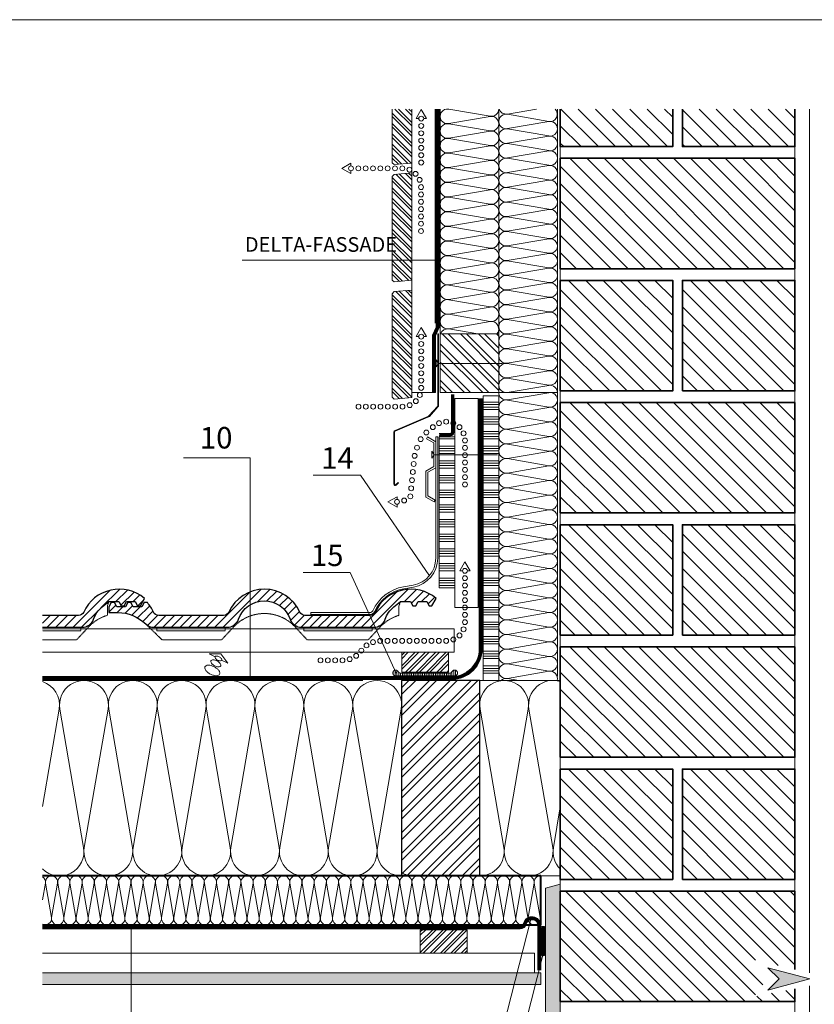
# Model space of a CAD drawing. Units: millimetres. Extents: x -21429 to -5774, y -7212 to -818.
# Drawn here: x -9416 to -8603, y -5012 to -4004 of the extents above; entities that cross this region are included whole.
import ezdxf

# ---------------------------------------------------------------- set-up
doc = ezdxf.new("R2010")
doc.units = ezdxf.units.MM
doc.header["$MEASUREMENT"] = 0
for name, pattern in [('GESTRICHELT', [0.75, 0.5, -0.25]), ('GESTRICHELTX2', [1.5, 1, -0.5]), ('KURZLANG', [0.6, 0.1, -0.5]), ('LUDALIN2', [1.2, 0.2, -0.2, 0.2, -0.6]), ('USPBLIN2', [1.6, 0.2, -0.2, 0.2, -0.2, 0.2, -0.6])]:
    doc.linetypes.add(name, pattern=pattern)
doc.layers.get('0').update_dxf_attribs({"linetype": 'CONTINUOUS', "lineweight": 18})
for name, color, linetype, lineweight in [('A-VKL', 7, 'CONTINUOUS', 18), ('BEFM', 7, 'CONTINUOUS', 9), ('BEM', 7, 'CONTINUOUS', 13), ('D-KON-A', 7, 'CONTINUOUS', 9), ('D-LT', 7, 'CONTINUOUS', 13), ('D-LT-K', 7, 'CONTINUOUS', 13), ('D-LUDA', 160, 'CONTINUOUS', 9), ('D-LUDA-CL', 160, 'LUDALIN2', 13), ('D-SPAR-H', 7, 'CONTINUOUS', 30), ('D-SPAR-V', 7, 'CONTINUOUS', 30), ('D-USPB', 230, 'CONTINUOUS', 9), ('D-USPB-CL', 230, 'USPBLIN2', 13), ('D-ZG-ZBH', 7, 'CONTINUOUS', 13), ('D-ZGA', 7, 'CONTINUOUS', 13), ('D-ZGS', 7, 'CONTINUOUS', 30), ('DLT-FSS', 72, 'CONTINUOUS', 9), ('DLT-FSS-CL', 72, 'GESTRICHELTX2', 13), ('INN-UK', 7, 'CONTINUOUS', 13), ('INN-VKL', 7, 'CONTINUOUS', 18), ('INNPUTZ', 7, 'CONTINUOUS', 18), ('KLEMPNER', 7, 'CONTINUOUS', 13), ('MWK', 7, 'CONTINUOUS', 13), ('MWK-S', 7, 'CONTINUOUS', 35), ('SCHR-HLZ', 7, 'CONTINUOUS', 9), ('SCHR-INN', 7, 'CONTINUOUS', 9), ('SCHR-MWK', 7, 'CONTINUOUS', 9), ('SCHR-WDM', 7, 'CONTINUOUS', 9), ('SCHR-ZG', 7, 'CONTINUOUS', 9), ('SYB', 1, 'CONTINUOUS', 9), ('Z-BAND', 150, 'CONTINUOUS', 9), ('Z-LGD-FSS', 72, 'CONTINUOUS', 9), ('Z-LGD-LUDA', 160, 'CONTINUOUS', 9), ('Z-LGD-USPB', 240, 'CONTINUOUS', 9), ('ZMF-Rahmen', 6, 'CONTINUOUS', 9)]:
    doc.layers.add(name, color=color, linetype=linetype, lineweight=lineweight)
doc.styles.add('ArialNarrow', font='ARIALN.TTF')
pattern_1 = [(135, (-10545.247, -6028.068), (-8.838835, -8.838835), [])]
pattern_2 = [(135, (-10545.247, -6278.068), (-8.838835, -8.838835), [])]
pattern_3 = [(135, (-10278.997, -5543.357), (-8.838835, -8.838835), [])]
pattern_4 = [(180, (-10278.997, -5543.357), (-3e-15, -15), []), (180, (-10281.497, -5540.857), (-3e-15, -15), []), (180, (-10283.997, -5538.357), (-3e-15, -15), []), (180, (-10286.497, -5535.857), (-3e-15, -15), [])]

# ---------------------------------------------------------------- blocks, each defined once
blk = doc.blocks.new('SCHR-WDM')
at = {"layer": 'SCHR-WDM'}
blk.add_lwpolyline([(0, 0, 0.464893), (12.3, 14.6), (0.2, 85.4, -1.186141), (24.8, 85.4), (12.7, 14.6, 1.186141), (37.3, 14.6), (25.2, 85.4, -1.186141), (49.8, 85.4), (37.7, 14.6, 1.186141), (62.3, 14.6), (50.2, 85.4, -1.186141), (74.8, 85.4), (62.7, 14.6, 1.186141), (87.3, 14.6), (75.2, 85.4, -1.186141), (99.8, 85.4), (87.7, 14.6, 1.186141), (112.3, 14.6), (100.2, 85.4, -1.186141), (124.8, 85.4), (112.7, 14.6, 1.186141), (137.3, 14.6), (125.2, 85.4, -1.186141), (149.8, 85.4), (137.7, 14.6, 0.464893), (150, 0, 0.464893), (162.3, 14.6), (150.2, 85.4, -1.186141), (174.8, 85.4), (162.7, 14.6, 1.186141), (187.3, 14.6), (175.2, 85.4, -1.186141), (199.8, 85.4), (187.7, 14.6, 1.186141), (212.3, 14.6), (200.2, 85.4, -1.186141), (224.8, 85.4), (212.7, 14.6, 1.186141), (237.3, 14.6), (225.2, 85.4, -1.186141), (249.8, 85.4), (237.7, 14.6, 1.186141), (262.3, 14.6), (250.2, 85.4, -1.186141), (274.8, 85.4), (262.7, 14.6, 1.186141), (287.3, 14.6), (275.2, 85.4, -1.186141), (299.8, 85.4), (287.7, 14.6, 0.464893), (300, 0)], format="xyb", dxfattribs=at)
blk = doc.blocks.new('*X13')
at = {"color": 0}
for p, q in [((-2745.4, -1041.2), (-2803.3, -983.3)), ((-2745.4, -1035), (-2797.1, -983.3)), ((-2745.4, -1022.6), (-2784.7, -983.3)), ((-2745.4, -1016.4), (-2778.5, -983.3)), ((-2745.4, -1004), (-2766.1, -983.3)), ((-2745.4, -997.8), (-2759.9, -983.3)), ((-2745.4, -985.5), (-2747.6, -983.3)), ((-2755.6, -1043.3), (-2805.4, -993.5)), ((-2761.8, -1043.3), (-2805.4, -999.7)), ((-2774.2, -1043.3), (-2805.4, -1012.1)), ((-2780.4, -1043.3), (-2805.4, -1018.3)), ((-2792.8, -1043.3), (-2805.4, -1030.7)), ((-2798.9, -1043.3), (-2805.4, -1036.8))]:
    blk.add_line(p, q, dxfattribs=at)
blk = doc.blocks.new('PIN65')
at = {"layer": 'BEFM', "linetype": 'GESTRICHELT'}
blk.add_line((-2.27, 0), (-67.27, 0), dxfattribs=at)
at = {"layer": 'BEFM'}
blk.add_lwpolyline([(0, -3.595), (0, 3.595), (-2.27, 0)], close=True, dxfattribs=at)
blk = doc.blocks.new('LUQUER')
at = {"layer": 'SYB', "color": 1}
blk.add_lwpolyline([(-3.8, -5.5), (-10.7, -5.5), (0, 0), (10.7, -5.5), (3.7, -5.5)], dxfattribs=at)
for points in [[(0, -8.3, 0.051099), (-2.3, -8.6, 0.064948), (-4, -9.2, 0.104203), (-5.3, -10.2, 0.174705), (-5.6, -11.2, 0.174705), (-5.3, -12.1, 0.104203), (-4, -13.1, 0.064948), (-2.3, -13.7, 0.051099), (0, -14, 0.051099), (2.3, -13.7, 0.064948), (4, -13.1, 0.104203), (5.3, -12.1, 0.174705), (5.6, -11.2, 0.174705), (5.3, -10.2, 0.104203), (4, -9.2, 0.064948), (2.3, -8.6, 0.051099)], [(0, -3.6, 0.051099), (-1.5, -3.7, 0.064948), (-2.7, -4.1, 0.104203), (-3.5, -4.8, 0.174705), (-3.8, -5.5, 0.174705), (-3.5, -6.1, 0.104203), (-2.7, -6.8, 0.064948), (-1.5, -7.2, 0.051099), (0, -7.3, 0.051099), (1.5, -7.2, 0.064948), (2.7, -6.8, 0.104203), (3.5, -6.1, 0.174705), (3.7, -5.5, 0.174705), (3.5, -4.8, 0.104203), (2.7, -4.1, 0.064948), (1.5, -3.7, 0.051099)], [(0, -3.6, 0.051099), (-1.5, -3.7, 0.064948), (-2.7, -4.1, 0.104203), (-3.5, -4.8, 0.174705), (-3.8, -5.5, 0.174705), (-3.5, -6.1, 0.104203), (-2.7, -6.8, 0.064948), (-1.5, -7.2, 0.051099), (0, -7.3, 0.051099), (1.5, -7.2, 0.064948), (2.7, -6.8, 0.104203), (3.5, -6.1, 0.174705), (3.7, -5.5, 0.174705), (3.5, -4.8, 0.104203), (2.7, -4.1, 0.064948), (1.5, -3.7, 0.051099)], [(0, -15, 0.051099), (-3.4, -15.3, 0.064948), (-6, -16.2, 0.104203), (-7.9, -17.8, 0.174705), (-8.4, -19.2, 0.174705), (-7.9, -20.6, 0.104203), (-6, -22.2, 0.064948), (-3.4, -23.1, 0.051099), (0, -23.4, 0.051099), (3.4, -23.1, 0.064948), (6, -22.2, 0.104203), (7.9, -20.6, 0.174705), (8.4, -19.2, 0.174705), (7.9, -17.8, 0.104203), (6, -16.2, 0.064948), (3.4, -15.3, 0.051099)]]:
    blk.add_lwpolyline(points, format="xyb", close=True, dxfattribs=at)
blk = doc.blocks.new('LUBOPF90L-K')
at = {"layer": 'SYB', "color": 1}
blk.add_lwpolyline([(-71.7, 61.7), (-71.7, 58.9), (-81, 64.2), (-71.7, 69.6), (-71.7, 66.7)], dxfattribs=at)
for centre in [(-71.7, 64.2), (-64.2, 64.2), (-56.7, 64.2), (-49.2, 64.2), (-41.7, 64.2), (-34.2, 64.2), (-26.7, 64.2)]:
    blk.add_circle(centre, 2.5, dxfattribs=at)
at = {"layer": 'SYB'}
for centre in [(-19.2, 64.2), (-11.9, 62.8), (-5.6, 58.6), (-1.5, 52.4), (0, 45), (0, 37.5), (0, 30), (0, 22.5), (0, 15), (0, 7.5), (0, 0)]:
    blk.add_circle(centre, 2.5, dxfattribs=at)
blk = doc.blocks.new('LUFTSPRUNG')
at = {"layer": 'SYB', "color": 1}
for centre in [(53.3, 19.6), (60.7, 20.8), (68.2, 20.8), (75.7, 20.8), (41.4, 10.9), (46.7, 16.2), (-0.4, 0.9), (7.1, 0.9), (14.6, 0.9), (22.1, 0.9), (29.5, 2.1), (36.1, 5.5)]:
    blk.add_circle(centre, 2.5, dxfattribs=at)
blk = doc.blocks.new('LUPF')
at = {"layer": 'SYB', "color": 1}
blk.add_lwpolyline([(-2.5, 45), (-5.3, 45), (0, 54.2), (5.3, 45), (2.5, 45)], dxfattribs=at)
for centre in [(0, 45), (0, 37.5), (0, 30), (0, 22.5), (0, 15), (0, 7.5), (0, 0)]:
    blk.add_circle(centre, 2.5, dxfattribs=at)
blk = doc.blocks.new('KAPPLST')
at = {"layer": 'BEFM', "lineweight": 9}
blk.add_lwpolyline([(-8.5, 18.2), (0, 13.3), (0, -13.3), (-8, -17.9), (-8, -42.1), (-0.5, -46.4), (-1.5, -48.2), (-10, -43.3), (-10, -16.7), (-2, -12.1), (-2, 12.1), (-9.5, 16.4)], close=True, dxfattribs=at)
blk = doc.blocks.new('TIXX30')
at = {"layer": 'D-LUDA', "lineweight": 9}
h = blk.add_hatch(dxfattribs=at)
h.set_pattern_fill('ANSI37', color=256, scale=10, style=0)
edge = h.paths.add_edge_path()
edge.add_arc((-2.5, 12.5), 2.5, 0, 180)
edge.add_line((-5, 12.5), (-5, -12.5))
edge.add_arc((-2.5, -12.5), 2.5, 180, 360)
edge.add_line((0, -12.5), (0, 12.5))
at = {"layer": 'D-LUDA'}
blk.add_lwpolyline([(0, 12.5, 1), (-5, 12.5), (-5, -12.5, 1), (0, -12.5)], format="xyb", close=True, dxfattribs=at)
blk = doc.blocks.new('DELTA-NB50')
at = {"layer": 'Z-BAND'}
h = blk.add_hatch(dxfattribs=at)
h.set_pattern_fill('ANSI31', color=256, scale=15, angle=45, style=0)
h.set_pattern_definition([(90, (-287.262, -911.401), (-1.875, 3e-16), [])])
h.paths.add_polyline_path([(-25, 3, -0.267949), (-27.6, 4.5, 1.732051), (-30.2, 0), (30.2, 0, 1.732051), (27.6, 4.5, -0.267949), (25, 3)])
at = {"layer": 'Z-BAND', "lineweight": 18}
blk.add_lwpolyline([(-30.2, 0, -1.732051), (-27.6, 4.5, 0.267949), (-25, 3), (25, 3, 0.267949), (27.6, 4.5, -1.732051), (30.2, 0)], format="xyb", close=True, dxfattribs=at)

msp = doc.modelspace()

# ---------------------------------------------------------------- hatches: boundary and pattern name
at = {"layer": 'BEM'}
msp.add_hatch(color=1, dxfattribs=at).paths.add_polyline_path([(-8608, -4986.1), (-8650.9, -4974.6), (-8639.4, -4986.1), (-8650.9, -4997.6)])
at = {"layer": 'SCHR-HLZ'}
h = msp.add_hatch(dxfattribs=at)
h.set_pattern_fill('ANSI32', color=256, scale=20, angle=90, style=0)
h.set_pattern_definition([(135, (-10278.997, -5543.357), (-5.3033, -5.3033), []), (135, (-10278.997, -5539.8215), (-5.3033, -5.3033), [])])
h.paths.add_polyline_path([(-9015.2, -4095.9), (-9035.2, -4095.9), (-9035.2, -4150.9), (-9033.2, -4152.8), (-9015.2, -4151.2)])
h = msp.add_hatch(dxfattribs=at)
h.set_pattern_fill('ANSI32', color=256, scale=20, angle=90, style=0)
h.set_pattern_definition([(135, (-10073.229, -5114.911), (-5.3033, -5.3033), []), (135, (-10073.229, -5111.375), (-5.3033, -5.3033), [])])
h.paths.add_polyline_path([(-9015.2, -4271.2), (-9033.2, -4272.8), (-9035.2, -4270.9), (-9035.2, -4164.9), (-9033.2, -4162.8), (-9015.2, -4161.2)])
h = msp.add_hatch(dxfattribs=at)
h.set_pattern_fill('ANSI32', color=256, scale=20, angle=90, style=0)
h.set_pattern_definition([(135, (-10073.229, -5234.911), (-5.3033, -5.3033), []), (135, (-10073.229, -5231.375), (-5.3033, -5.3033), [])])
h.paths.add_polyline_path([(-9015.2, -4391.2), (-9033.2, -4392.8), (-9035.2, -4390.9), (-9035.2, -4284.9), (-9033.2, -4282.8), (-9015.2, -4281.2)])
h = msp.add_hatch(dxfattribs=at)
h.set_pattern_fill('ANSI34', color=256, scale=20, angle=135, style=0)
h.set_pattern_definition(pattern_4)
h.paths.add_polyline_path([(-8926.2, -4544.7), (-8942.1, -4544.7), (-8942.1, -4680.7), (-8926.2, -4680.7)])
h.paths.add_polyline_path([(-8926.2, -4389.5), (-8942.1, -4389.5), (-8942.1, -4544.7), (-8926.2, -4544.7)])
h = msp.add_hatch(dxfattribs=at)
h.set_pattern_fill('ANSI34', color=256, scale=20, angle=135, style=0)
h.set_pattern_definition(pattern_4)
h.paths.add_polyline_path([(-8971.1, -4449.7), (-8987.1, -4449.7), (-8987.1, -4544.7), (-8971.1, -4544.7)])
h.paths.add_polyline_path([(-8971.1, -4544.7), (-8987.1, -4544.7), (-8987.1, -4585.9), (-8971.1, -4585.9)])
h.paths.add_polyline_path([(-8971.1, -4431.2), (-8987.1, -4431.2), (-8987.1, -4449.7), (-8971.1, -4449.7)])
h = msp.add_hatch(dxfattribs=at)
h.set_pattern_fill('ANSI32', color=256, scale=20, style=0)
h.set_pattern_definition([(45, (-9981.151, -5865.135), (-5.3033, 5.3033), []), (45, (-9977.615, -5865.135), (-5.3033, 5.3033), [])])
h.paths.add_polyline_path([(-8977.5, -4672.1), (-8977.5, -4651.7), (-9025.5, -4651.7), (-9025.5, -4672.1)])
h = msp.add_hatch(dxfattribs=at)
h.set_pattern_fill('ANSI32', color=256, scale=40, style=0)
h.set_pattern_definition([(45, (-10162.475, -5527.996), (-10.6066, 10.6066), []), (45, (-10155.404, -5527.996), (-10.6066, 10.6066), [])])
h.paths.add_polyline_path([(-9025.6, -4880.7), (-8945.6, -4880.7), (-8945.6, -4680.7), (-9025.6, -4680.7)])
h = msp.add_hatch(dxfattribs=at)
h.set_pattern_fill('ANSI32', color=256, scale=20, style=0)
h.set_pattern_definition([(45, (-10109.997, -5744.373), (-5.3033, 5.3033), []), (45, (-10106.4615, -5744.373), (-5.3033, 5.3033), [])])
h.paths.add_polyline_path([(-9006.5, -4935.7), (-9006.5, -4959.7), (-8958.5, -4959.7), (-8958.5, -4935.7)])
at = {"layer": 'SCHR-INN'}
h = msp.add_hatch(dxfattribs=at)
h.set_pattern_fill('AR-SAND', color=256, scale=3, style=0)
h.set_pattern_definition([(37.5, (-10109.997, -5694.373), (-0.18898, 5.780471), [0, -4.56, 0, -5.1, 0, -4.875]), (7.5, (-10109.997, -5694.373), (5.30933, 8.46644), [0, -2.46, 0, -4.11, 0, -1.575]), (327.5, (-10113.687, -5694.373), (9.342426, 0.016977), [0, -1.5, 0, -5.4, 0, -7.05]), (317.5, (-10113.687, -5694.373), (9.01838, 2.633027), [0, -0.75, 0, -3.54, 0, -4.05])])
h.paths.add_polyline_path([(-8863.2, -4889.2), (-8878.2, -4893.2), (-8878.2, -5317.2), (-8863.2, -5317.2)])
h = msp.add_hatch(dxfattribs=at)
h.set_pattern_fill('AR-SAND', color=256, scale=3, style=0)
h.set_pattern_definition([(37.5, (-10109.997, -5744.373), (-0.18898, 5.780471), [0, -4.56, 0, -5.1, 0, -4.875]), (7.5, (-10109.997, -5744.373), (5.30933, 8.46644), [0, -2.46, 0, -4.11, 0, -1.575]), (327.5, (-10113.687, -5744.373), (9.342426, 0.016977), [0, -1.5, 0, -5.4, 0, -7.05]), (317.5, (-10113.687, -5744.373), (9.01838, 2.633027), [0, -0.75, 0, -3.54, 0, -4.05])])
h.paths.add_polyline_path([(-8883.2, -4979.7), (-9393.1, -4979.7), (-9393.1, -4991.7), (-8883.2, -4991.7)])
at = {"layer": 'SCHR-MWK'}
h = msp.add_hatch(dxfattribs=at)
h.set_pattern_fill('ANSI31', color=256, scale=100, angle=90, style=0)
h.set_pattern_definition(pattern_3)
h.paths.add_polyline_path([(-8748.2, -4095.9), (-8863.2, -4095.9), (-8863.2, -4134.3), (-8748.2, -4134.3)])
h.paths.add_polyline_path([(-8623.2, -4095.9), (-8738.2, -4095.9), (-8738.2, -4134.3), (-8623.2, -4134.3)])
h = msp.add_hatch(dxfattribs=at)
h.set_pattern_fill('ANSI31', color=256, scale=100, angle=90, style=0)
h.set_pattern_definition([(135, (-10545.247, -5778.068), (-8.838835, -8.838835), [])])
h.paths.add_polyline_path([(-8863.2, -4259.3), (-8863.2, -4146.3), (-8623.2, -4146.3), (-8623.2, -4259.3)])
h = msp.add_hatch(dxfattribs=at)
h.set_pattern_fill('ANSI31', color=256, scale=100, angle=90, style=0)
h.set_pattern_definition(pattern_1)
h.paths.add_polyline_path([(-8863.2, -4384.3), (-8863.2, -4271.3), (-8748.2, -4271.3), (-8748.2, -4384.3)])
h = msp.add_hatch(dxfattribs=at)
h.set_pattern_fill('ANSI31', color=256, scale=100, angle=90, style=0)
h.set_pattern_definition([(135, (-10420.247, -6028.068), (-8.838835, -8.838835), [])])
h.paths.add_polyline_path([(-8738.2, -4384.3), (-8738.2, -4271.3), (-8623.2, -4271.3), (-8623.2, -4384.3)])
h = msp.add_hatch(dxfattribs=at)
h.set_pattern_fill('ANSI31', color=256, scale=100, angle=90, style=0)
h.set_pattern_definition(pattern_1)
h.paths.add_polyline_path([(-8863.2, -4509.3), (-8863.2, -4396.3), (-8623.2, -4396.3), (-8623.2, -4509.3)])
h = msp.add_hatch(dxfattribs=at)
h.set_pattern_fill('ANSI31', color=256, scale=100, angle=90, style=0)
h.set_pattern_definition(pattern_2)
h.paths.add_polyline_path([(-8863.2, -4634.3), (-8863.2, -4521.3), (-8748.2, -4521.3), (-8748.2, -4634.3)])
h = msp.add_hatch(dxfattribs=at)
h.set_pattern_fill('ANSI31', color=256, scale=100, angle=90, style=0)
h.set_pattern_definition([(135, (-10420.247, -6278.068), (-8.838835, -8.838835), [])])
h.paths.add_polyline_path([(-8738.2, -4634.3), (-8738.2, -4521.3), (-8623.2, -4521.3), (-8623.2, -4634.3)])
h = msp.add_hatch(dxfattribs=at)
h.set_pattern_fill('ANSI31', color=256, scale=100, angle=90, style=0)
h.set_pattern_definition(pattern_2)
h.paths.add_polyline_path([(-8863.2, -4759.3), (-8863.2, -4646.3), (-8623.2, -4646.3), (-8623.2, -4759.3)])
h = msp.add_hatch(dxfattribs=at)
h.set_pattern_fill('ANSI31', color=256, scale=100, angle=90, style=0)
h.set_pattern_definition([(135, (-10545.247, -6528.068), (-8.838835, -8.838835), [])])
h.paths.add_polyline_path([(-8863.2, -4884.3), (-8863.2, -4771.3), (-8748.2, -4771.3), (-8748.2, -4884.3)])
h = msp.add_hatch(dxfattribs=at)
h.set_pattern_fill('ANSI31', color=256, scale=100, angle=90, style=0)
h.set_pattern_definition([(135, (-10420.247, -6528.068), (-8.838835, -8.838835), [])])
h.paths.add_polyline_path([(-8738.2, -4884.3), (-8738.2, -4771.3), (-8623.2, -4771.3), (-8623.2, -4884.3)])
h = msp.add_hatch(dxfattribs=at)
h.set_pattern_fill('ANSI31', color=256, scale=100, angle=90, style=0)
h.set_pattern_definition(pattern_3)
h.paths.add_polyline_path([(-8623.2, -4896.3), (-8863.2, -4896.3), (-8863.2, -5009.3), (-8623.2, -5009.3), (-8623.2, -4996.1), (-8664.6, -5004.1), (-8650.2, -4984.2), (-8665.8, -4966.4), (-8623.2, -4976.5)])
at = {"layer": 'SCHR-ZG'}
h = msp.add_hatch(dxfattribs=at)
h.set_pattern_fill('ANSI31', color=256, scale=50, style=0)
h.set_pattern_definition([(45, (-10278.997, -5543.357), (-4.419417, 4.419417), [])])
h.paths.add_polyline_path([(-9340.9, -4618.1, -0.142725), (-9331.9, -4605.3), (-9325.2, -4600), (-9314.9, -4600), (-9312.5, -4604.2), (-9309.5, -4604.2), (-9307.1, -4600), (-9298.3, -4600), (-9295.9, -4604.2), (-9292.9, -4604.2), (-9288.6, -4596.7, 0.498158), (-9350.9, -4610.7, -0.294334), (-9356.3, -4614.2), (-9393.1, -4614.2), (-9393.1, -4626.2), (-9352.3, -4626.2, 0.320268)])
h = msp.add_hatch(dxfattribs=at)
h.set_pattern_fill('ANSI31', color=256, scale=50, style=0)
h.set_pattern_definition([(45, (-10205.52, -5694.373), (-4.419417, 4.419417), [])])
h.paths.add_polyline_path([(-9274.2, -4614.2, -0.294334), (-9279.6, -4610.7, 0.072222), (-9285.8, -4601), (-9288.9, -4601), (-9291.3, -4605.2), (-9300.4, -4605.2), (-9302.8, -4601), (-9305.8, -4601), (-9308.2, -4605.2), (-9317, -4605.2), (-9319.4, -4601), (-9322.9, -4601), (-9325.3, -4605.2), (-9325.3, -4611.2), (-9316, -4611.2, -0.19526), (-9287.5, -4622.8, 0.19526), (-9279.1, -4626.2), (-9203.9, -4626.2, 0.320268), (-9192.5, -4618.1, -0.713746), (-9139.6, -4618.1, 0.320268), (-9128.2, -4626.2), (-9053.9, -4626.2, 0.320268), (-9042.5, -4618.1, -0.142725), (-9033.5, -4605.3), (-9026.8, -4600), (-9016.5, -4600), (-9014.1, -4604.2), (-9011.1, -4604.2), (-9008.7, -4600), (-8999.9, -4600), (-8997.5, -4604.2), (-8994.5, -4604.2), (-8990.2, -4596.7, 0.498158), (-9052.5, -4610.7, -0.294334), (-9057.9, -4614.2), (-9124.2, -4614.2, -0.294334), (-9129.6, -4610.7, 0.644503), (-9202.5, -4610.7, -0.294334), (-9207.9, -4614.2)])

# ---------------------------------------------------------------- linework, layer by layer
at = {"layer": 'A-VKL'}
for p in [(-9015.2, -4095.9), (-8990.9, -4386.1)]:
    msp.add_line(p, (-9015.2, -4386.1), dxfattribs=at)
at = {"layer": 'A-VKL', "lineweight": 9}
msp.add_line((-8991.2, -4095.9), (-8991.2, -4314.9), dxfattribs=at)
at = {"layer": 'A-VKL'}
msp.add_lwpolyline([(-9015.2, -4095.9), (-9015.2, -4151.2), (-9033.2, -4152.8), (-9035.2, -4150.9), (-9035.2, -4095.9)], dxfattribs=at)
for points in [[(-9015.2, -4271.2), (-9033.2, -4272.8), (-9035.2, -4270.9), (-9035.2, -4164.9), (-9033.2, -4162.8), (-9015.2, -4161.2)], [(-9015.2, -4391.2), (-9033.2, -4392.8), (-9035.2, -4390.9), (-9035.2, -4284.9), (-9033.2, -4282.8), (-9015.2, -4281.2)], [(-8986.2, -4386.1), (-8986.2, -4326.1), (-8926.2, -4326.1), (-8926.2, -4386.1)]]:
    msp.add_lwpolyline(points, close=True, dxfattribs=at)
at = {"layer": 'A-VKL', "linetype": 'KURZLANG', "lineweight": 5, "ltscale": 0.5, "const_width": 1.5}
msp.add_lwpolyline([(-8987.1, -4429), (-8975.6, -4429, 0.414214), (-8973.3, -4426.8), (-8973.3, -4387.9)], format="xyb", dxfattribs=at)
at = {"layer": 'A-VKL', "lineweight": 5}
for points in [[(-8987.1, -4430.3), (-8975.6, -4430.3, 0.414214), (-8972.1, -4426.8), (-8972.1, -4387.9)], [(-8987.1, -4427.8), (-8975.6, -4427.8, 0.414214), (-8974.6, -4426.8), (-8974.6, -4387.9)]]:
    msp.add_lwpolyline(points, format="xyb", dxfattribs=at)
at = {"layer": 'BEM', "color": 1}
msp.add_lwpolyline([(-8608, -4986.1), (-8650.9, -4997.6), (-8639.4, -4986.1), (-8650.9, -4974.6)], close=True, dxfattribs=at)
msp.add_lwpolyline([(-8608, -4986.1), (-8650.9, -4997.6), (-8639.4, -4986.1), (-8650.9, -4974.6)], close=True, dxfattribs=at)
at = {"layer": 'D-KON-A'}
for p, q in [((-9065.2, -4680.7), (-9393.1, -4680.7)), ((-9018.8, -4880.7), (-9393.1, -4880.7)), ((-9018.8, -4880.7), (-9393.1, -4880.7))]:
    msp.add_line(p, q, dxfattribs=at)
at = {"layer": 'D-KON-A', "lineweight": 9}
msp.add_line((-8973.2, -4880.7), (-9393.1, -4880.7), dxfattribs=at)
at = {"layer": 'D-LT', "lineweight": 13}
msp.add_lwpolyline([(-9393.1, -4627.7), (-8971.7, -4627.7), (-8971.7, -4651.7), (-9393.1, -4651.7)], dxfattribs=at)
at = {"layer": 'D-LT', "extrusion": (0, 0, -1)}
msp.add_lwpolyline([(9006.5, -4935.7), (9006.5, -4959.7), (8958.5, -4959.7), (8958.5, -4935.7)], close=True, dxfattribs=at)
at = {"layer": 'D-LT-K', "lineweight": 13}
for p, q in [((-8947.1, -4392.1), (-8971.1, -4392.1)), ((-8971.1, -4392.1), (-8971.1, -4606.1)), ((-8926.2, -4389.5), (-8942.1, -4389.5)), ((-8971.1, -4431.2), (-8987.1, -4431.2)), ((-8987.1, -4431.2), (-8987.1, -4585.9)), ((-8971.1, -4585.9), (-8971.1, -4425.9)), ((-8987.1, -4585.9), (-8971.1, -4585.9)), ((-8971.1, -4606.1), (-8947.1, -4606.1))]:
    msp.add_line(p, q, dxfattribs=at)
at = {"layer": 'D-LT-K', "lineweight": 9}
msp.add_line((-8947.1, -4606.1), (-8947.1, -4392.1), dxfattribs=at)
at = {"layer": 'D-LT-K'}
msp.add_lwpolyline([(-8977.5, -4672.1), (-8977.5, -4651.7), (-9025.5, -4651.7), (-9025.5, -4672.1)], close=True, dxfattribs=at)
at = {"layer": 'D-LUDA'}
for points in [[(-8904.2, -4931.7, 0.339454), (-8900.9, -4929.1, -0.876976), (-8883.2, -4931.4), (-8883.2, -4977.3)], [(-8904.2, -4934.7, 0.339454), (-8898, -4929.9, -0.876976), (-8886.2, -4931.4), (-8886.2, -4977.3)]]:
    msp.add_lwpolyline(points, format="xyb", dxfattribs=at)
at = {"layer": 'D-LUDA', "lineweight": 0}
for points in [[(-8904.2, -4931.7), (-9393.1, -4931.7)], [(-8904.2, -4934.7), (-9393.1, -4934.7)]]:
    msp.add_lwpolyline(points, dxfattribs=at)
at = {"layer": 'D-LUDA-CL', "const_width": 2.5}
msp.add_lwpolyline([(-8904.2, -4933.2, 0.339454), (-8899.4, -4929.5, -0.876976), (-8884.7, -4931.4), (-8884.7, -4977.3)], format="xyb", dxfattribs=at)
at = {"layer": 'D-LUDA-CL', "lineweight": 0, "const_width": 2.5}
msp.add_lwpolyline([(-8904.2, -4933.2), (-9393.1, -4933.2)], dxfattribs=at)
at = {"layer": 'D-SPAR-H', "lineweight": 40}
for p, q in [((-8883.2, -4880.7), (-9393.1, -4880.7)), ((-8883.2, -4930.7), (-8883.2, -4880.7)), ((-9393.1, -4930.7), (-8883.2, -4930.7))]:
    msp.add_line(p, q, dxfattribs=at)
at = {"layer": 'D-SPAR-V'}
msp.add_lwpolyline([(-9025.6, -4880.7), (-8945.6, -4880.7), (-8945.6, -4680.7), (-9025.6, -4680.7)], close=True, dxfattribs=at)
at = {"layer": 'D-USPB', "lineweight": 0}
for points in [[(-8946.1, -4392.1), (-8946.1, -4648.2, -0.414214), (-8974.6, -4676.7), (-9393.1, -4676.7)], [(-8943.1, -4392.1), (-8943.1, -4648.2, -0.414214), (-8974.6, -4679.7), (-9393.1, -4679.7)]]:
    msp.add_lwpolyline(points, format="xyb", dxfattribs=at)
at = {"layer": 'D-USPB-CL', "lineweight": 0, "const_width": 2.5}
msp.add_lwpolyline([(-8944.6, -4392.1), (-8944.6, -4648.2, -0.414214), (-8974.6, -4678.2), (-9393.1, -4678.2)], format="xyb", dxfattribs=at)
at = {"layer": 'D-ZG-ZBH'}
msp.add_lwpolyline([(-9118.6, -4613.2), (-9118.6, -4611.2), (-9057.9, -4611.2, 0.294334), (-9055.2, -4609.4, -0.247493), (-9023.5, -4584.8), (-9013.8, -4583.1, 0.36397), (-8990.7, -4555.6), (-8990.7, -4431.2), (-8988.7, -4431.2), (-8988.7, -4555.6, -0.36397), (-9013.5, -4585.1), (-9023.2, -4586.8, 0.247493), (-9053.4, -4610.3, -0.294334), (-9057.9, -4613.2)], format="xyb", close=True, dxfattribs=at)
at = {"layer": 'D-ZG-ZBH', "lineweight": 0}
msp.add_lwpolyline([(-8997.2, -4573.6), (-9067.7, -4470.6), (-9116, -4470.6)], dxfattribs=at)
at = {"layer": 'D-ZGA', "linetype": 'GESTRICHELT', "lineweight": 13}
for p, q in [((-9393.1, -4627.7), (-9354, -4627.7)), ((-9276, -4627.7), (-9206, -4627.7)), ((-9125.6, -4627.7), (-9055.6, -4627.7))]:
    msp.add_line(p, q, dxfattribs=at)
for points in [[(-9325.2, -4600), (-9326.7, -4604.4), (-9326.7, -4614, 0.133777), (-9345.9, -4625.9), (-9358.3, -4639.2), (-9393.1, -4639.2)], [(-9026.8, -4600), (-9028.3, -4604.4), (-9028.3, -4614, 0.133777), (-9047.5, -4625.9), (-9059.9, -4639.2), (-9122.2, -4639.2), (-9134.5, -4625.9, 0.43588), (-9197.5, -4625.9), (-9209.9, -4639.2), (-9270.6, -4639.2), (-9287.5, -4622.8)]]:
    msp.add_lwpolyline(points, format="xyb", dxfattribs=at)
for points in [[(-9354, -4626.2), (-9354, -4629.8), (-9393.1, -4629.8)], [(-9206, -4626.2), (-9206, -4629.8), (-9276, -4629.8), (-9276, -4626.2)], [(-9055.6, -4626.2), (-9055.6, -4629.8), (-9125.6, -4629.8), (-9125.6, -4626.2)]]:
    msp.add_lwpolyline(points, dxfattribs=at)
at = {"layer": 'D-ZGS'}
msp.add_lwpolyline([(-9393.1, -4626.2), (-9352.3, -4626.2, 0.320268), (-9340.9, -4618.1, -0.142725), (-9331.9, -4605.3), (-9325.2, -4600), (-9314.9, -4600), (-9312.5, -4604.2), (-9309.5, -4604.2), (-9307.1, -4600), (-9298.3, -4600), (-9295.9, -4604.2), (-9292.9, -4604.2), (-9288.6, -4596.7, 0.498158), (-9350.9, -4610.7, -0.294334), (-9356.3, -4614.2), (-9393.1, -4614.2)], format="xyb", dxfattribs=at)
msp.add_lwpolyline([(-9308.2, -4605.2), (-9317, -4605.2), (-9319.4, -4601), (-9322.9, -4601), (-9325.3, -4605.2), (-9325.3, -4611.2), (-9316, -4611.2, -0.19526), (-9287.5, -4622.8, 0.19526), (-9279.1, -4626.2), (-9203.9, -4626.2, 0.320268), (-9192.5, -4618.1, -0.713746), (-9139.6, -4618.1, 0.320268), (-9128.2, -4626.2), (-9053.9, -4626.2, 0.320268), (-9042.5, -4618.1, -0.142725), (-9033.5, -4605.3), (-9026.8, -4600), (-9016.5, -4600), (-9014.1, -4604.2), (-9011.1, -4604.2), (-9008.7, -4600), (-8999.9, -4600), (-8997.5, -4604.2), (-8994.5, -4604.2), (-8990.2, -4596.7, 0.498158), (-9052.5, -4610.7, -0.294334), (-9057.9, -4614.2), (-9124.2, -4614.2, -0.294334), (-9129.6, -4610.7, 0.644503), (-9202.5, -4610.7, -0.294334), (-9207.9, -4614.2), (-9274.2, -4614.2, -0.294334), (-9279.6, -4610.7, 0.072222), (-9285.8, -4601), (-9288.9, -4601), (-9291.3, -4605.2), (-9300.4, -4605.2), (-9302.8, -4601), (-9305.8, -4601), (-9308.2, -4605.2)], format="xyb", close=True, dxfattribs=at)
at = {"layer": 'DLT-FSS'}
for points in [[(-8990.2, -4095.9), (-8990.2, -4314.9), (-8990.2, -4319), (-8993.9, -4327.3), (-8993.9, -4386.1)], [(-8987.2, -4095.9), (-8987.2, -4314.9), (-8987.2, -4319.6), (-8990.9, -4328), (-8990.9, -4386.1)]]:
    msp.add_lwpolyline(points, dxfattribs=at)
at = {"layer": 'DLT-FSS-CL', "const_width": 2.5}
msp.add_lwpolyline([(-8988.7, -4095.9), (-8988.7, -4314.9), (-8988.7, -4319.3), (-8992.4, -4327.6), (-8992.4, -4386.1)], dxfattribs=at)
at = {"layer": 'INN-UK', "lineweight": 13}
msp.add_lwpolyline([(-9393.1, -4979.7), (-8889.7, -4979.7), (-8889.7, -4959.7), (-9393.1, -4959.7)], dxfattribs=at)
at = {"layer": 'INN-VKL', "linetype": 'GESTRICHELT'}
for p, q in [((-8608.2, -4095.9), (-8608.2, -4980.1)), ((-8608.2, -4993.2), (-8608.2, -5317.2))]:
    msp.add_line(p, q, dxfattribs=at)
at = {"layer": 'INN-VKL'}
msp.add_line((-8863.2, -4889.2), (-8878.2, -4893.2), dxfattribs=at)
msp.add_lwpolyline([(-9393.1, -4991.7), (-8883.2, -4991.7), (-8883.2, -4979.7), (-9393.1, -4979.7)], dxfattribs=at)
at = {"layer": 'INNPUTZ'}
msp.add_line((-8878.2, -4893.2), (-8878.2, -5317.2), dxfattribs=at)
at = {"layer": 'KLEMPNER'}
msp.add_lwpolyline([(-9029.2, -4478), (-9031.5, -4480.3, -0.66907), (-9032.9, -4479.7), (-9032.9, -4426.5, -0.388879), (-9032.2, -4425.7), (-8998.7, -4411.1, 0.187597), (-8997.2, -4410.4), (-8988.4, -4400.8, 0.187597), (-8987.9, -4399.3), (-8987.9, -4326.1), (-8988.6, -4326.1), (-8988.6, -4399.3, -0.187597), (-8988.9, -4400.3), (-8997.8, -4409.9, -0.187597), (-8998.7, -4410.4), (-9032.2, -4425, 0.388879), (-9033.6, -4426.5), (-9033.6, -4479.7, 0.66907), (-9031, -4480.8), (-9028.7, -4478.5)], format="xyb", close=True, dxfattribs=at)
at = {"layer": 'MWK'}
for p, q in [((-8863.2, -4095.9), (-8863.2, -5317.2)), ((-8863.2, -4096), (-8863.2, -4290.4)), ((-8623.2, -4095.9), (-8623.2, -4976.5)), ((-8942.1, -4389.5), (-8942.1, -4680.7)), ((-8623.2, -4996.1), (-8623.2, -5317.2))]:
    msp.add_line(p, q, dxfattribs=at)
at = {"layer": 'MWK-S'}
for points in [[(-8748.2, -4095.9), (-8748.2, -4134.3), (-8863.2, -4134.3), (-8863.2, -4095.9)], [(-8623.2, -4095.9), (-8623.2, -4134.3), (-8738.2, -4134.3), (-8738.2, -4095.9)], [(-8623.2, -4095.9), (-8623.2, -4134.3), (-8738.2, -4134.3), (-8738.2, -4095.9)], [(-8623.2, -4996.1), (-8623.2, -5009.3), (-8863.2, -5009.3), (-8863.2, -4896.3), (-8623.2, -4896.3), (-8623.2, -4976.5)], [(-8623.2, -4996.1), (-8623.2, -5009.3), (-8863.2, -5009.3), (-8863.2, -4896.3), (-8623.2, -4896.3), (-8623.2, -4976.5)]]:
    msp.add_lwpolyline(points, dxfattribs=at)
for points in [[(-8863.2, -4259.3), (-8863.2, -4146.3), (-8623.2, -4146.3), (-8623.2, -4259.3)], [(-8863.2, -4384.3), (-8863.2, -4271.3), (-8748.2, -4271.3), (-8748.2, -4384.3)], [(-8863.2, -4384.3), (-8863.2, -4271.3), (-8748.2, -4271.3), (-8748.2, -4384.3)], [(-8738.2, -4384.3), (-8738.2, -4271.3), (-8623.2, -4271.3), (-8623.2, -4384.3)], [(-8738.2, -4384.3), (-8738.2, -4271.3), (-8623.2, -4271.3), (-8623.2, -4384.3)], [(-8863.2, -4509.3), (-8863.2, -4396.3), (-8623.2, -4396.3), (-8623.2, -4509.3)], [(-8863.2, -4509.3), (-8863.2, -4396.3), (-8623.2, -4396.3), (-8623.2, -4509.3)], [(-8863.2, -4634.3), (-8863.2, -4521.3), (-8748.2, -4521.3), (-8748.2, -4634.3)], [(-8863.2, -4634.3), (-8863.2, -4521.3), (-8748.2, -4521.3), (-8748.2, -4634.3)], [(-8738.2, -4634.3), (-8738.2, -4521.3), (-8623.2, -4521.3), (-8623.2, -4634.3)], [(-8738.2, -4634.3), (-8738.2, -4521.3), (-8623.2, -4521.3), (-8623.2, -4634.3)], [(-8863.2, -4759.3), (-8863.2, -4646.3), (-8623.2, -4646.3), (-8623.2, -4759.3)], [(-8863.2, -4759.3), (-8863.2, -4646.3), (-8623.2, -4646.3), (-8623.2, -4759.3)], [(-8863.2, -4884.3), (-8863.2, -4771.3), (-8748.2, -4771.3), (-8748.2, -4884.3)], [(-8863.2, -4884.3), (-8863.2, -4771.3), (-8748.2, -4771.3), (-8748.2, -4884.3)], [(-8738.2, -4884.3), (-8738.2, -4771.3), (-8623.2, -4771.3), (-8623.2, -4884.3)], [(-8738.2, -4884.3), (-8738.2, -4771.3), (-8623.2, -4771.3), (-8623.2, -4884.3)]]:
    msp.add_lwpolyline(points, close=True, dxfattribs=at)
at = {"layer": 'SCHR-WDM'}
for p, q in [((-8986.2, -4095.9), (-8986.2, -4386.1)), ((-8926.2, -4095.9), (-8926.2, -4386.1)), ((-8866.2, -4095.9), (-8866.2, -4386.1)), ((-8926.2, -4386.1), (-8866.2, -4386.1)), ((-8926.2, -4389.5), (-8926.2, -4680.7)), ((-8866.2, -4676.3), (-8866.2, -4386.1))]:
    msp.add_line(p, q, dxfattribs=at)
at = {"layer": 'SCHR-WDM', "lineweight": 13}
for p, q in [((-8988.8, -4680.7), (-8863.2, -4680.7)), ((-8988.8, -4880.7), (-8901.8, -4880.7)), ((-8901.8, -4880.7), (-8863.2, -4880.7))]:
    msp.add_line(p, q, dxfattribs=at)
at = {"layer": 'SCHR-WDM', "lineweight": 9}
msp.add_line((-8973.2, -4880.7), (-9393.1, -4880.7), dxfattribs=at)
at = {"layer": 'SCHR-WDM'}
for points in [[(-8866.2, -4206.1, 0.464893), (-8874.9, -4198.7), (-8917.4, -4206, -1.186141), (-8917.4, -4191.2), (-8874.9, -4198.5, 1.186141), (-8874.9, -4183.7), (-8917.4, -4191, -1.186141), (-8917.4, -4176.2), (-8874.9, -4183.5, 1.186141), (-8874.9, -4168.7), (-8917.4, -4176, -1.186141), (-8917.4, -4161.2), (-8874.9, -4168.5, 1.186141), (-8874.9, -4153.7), (-8917.4, -4161, -1.186141), (-8917.4, -4146.2), (-8874.9, -4153.5, 1.186141), (-8874.9, -4138.7), (-8917.4, -4146, -1.186141), (-8917.4, -4131.2), (-8874.9, -4138.5, 1.186141), (-8874.9, -4123.7), (-8917.4, -4131, -1.186141), (-8917.4, -4116.2), (-8874.9, -4123.5, 0.464893), (-8866.2, -4116.1, 0.464893), (-8874.9, -4108.7), (-8917.4, -4116, -1.186141), (-8917.4, -4101.2), (-8874.9, -4108.5, 0.724066), (-8868.3, -4095.9, 0.724066)], [(-8887.7, -4095.9), (-8917.4, -4101, -0.373263), (-8925.8, -4095.9)], [(-8928.3, -4326.1, 0.724066), (-8934.9, -4313.5), (-8977.4, -4320.8, -1.186141), (-8977.4, -4306), (-8934.9, -4313.3, 1.186141), (-8934.9, -4298.5), (-8977.4, -4305.8, -1.186141), (-8977.4, -4291), (-8934.9, -4298.3, 1.186141), (-8934.9, -4283.5), (-8977.4, -4290.8, -1.186141), (-8977.4, -4276), (-8934.9, -4283.3, 0.464893), (-8926.2, -4275.9)], [(-8985.8, -4326.1, -0.373263), (-8977.4, -4321), (-8947.7, -4326.1, 1.186141)], [(-8866.2, -4558.6, 0.464893), (-8874.9, -4551.2), (-8917.4, -4558.5, -1.186141), (-8917.4, -4543.7), (-8874.9, -4551, 1.186141), (-8874.9, -4536.2), (-8917.4, -4543.5, -1.186141), (-8917.4, -4528.7), (-8874.9, -4536, 1.186141), (-8874.9, -4521.2), (-8917.4, -4528.5, -1.186141), (-8917.4, -4513.7), (-8874.9, -4521, 1.186141), (-8874.9, -4506.2), (-8917.4, -4513.5, -1.186141), (-8917.4, -4498.7), (-8874.9, -4506, 1.186141), (-8874.9, -4491.2), (-8917.4, -4498.5, -1.186141), (-8917.4, -4483.7), (-8874.9, -4491, 1.186141), (-8874.9, -4476.2), (-8917.4, -4483.5, -1.186141), (-8917.4, -4468.7), (-8874.9, -4476, 0.464893), (-8866.2, -4468.6, 0.464893), (-8874.9, -4461.2), (-8917.4, -4468.5, -1.186141), (-8917.4, -4453.7), (-8874.9, -4461, 1.186141), (-8874.9, -4446.2), (-8917.4, -4453.5, -1.186141), (-8917.4, -4438.7), (-8874.9, -4446, 1.186141), (-8874.9, -4431.2), (-8917.4, -4438.5, -1.186141), (-8917.4, -4423.7), (-8874.9, -4431, 1.186141), (-8874.9, -4416.2), (-8917.4, -4423.5, -1.186141), (-8917.4, -4408.7), (-8874.9, -4416, 1.186141), (-8874.9, -4401.2), (-8917.4, -4408.5, -1.186141), (-8917.4, -4393.7), (-8874.9, -4401, 1.186141), (-8874.9, -4386.2), (-8917.4, -4393.5, -0.464893), (-8926.2, -4386.1, -0.464893)], [(-8866.5, -4680.7, 0.555324), (-8874.9, -4671.2), (-8917.4, -4678.5, -1.186141), (-8917.4, -4663.7), (-8874.9, -4671, 1.186141), (-8874.9, -4656.2), (-8917.4, -4663.5, -1.186141), (-8917.4, -4648.7), (-8874.9, -4656, 0.464893), (-8866.2, -4648.6, 0.464893), (-8874.9, -4641.2), (-8917.4, -4648.5, -1.186141), (-8917.4, -4633.7), (-8874.9, -4641, 1.186141), (-8874.9, -4626.2), (-8917.4, -4633.5, -1.186141), (-8917.4, -4618.7), (-8874.9, -4626, 1.186141), (-8874.9, -4611.2), (-8917.4, -4618.5, -1.186141), (-8917.4, -4603.7), (-8874.9, -4611, 1.186141), (-8874.9, -4596.2), (-8917.4, -4603.5, -1.186141), (-8917.4, -4588.7), (-8874.9, -4596, 1.186141), (-8874.9, -4581.2), (-8917.4, -4588.5, -1.186141), (-8917.4, -4573.7), (-8874.9, -4581, 1.186141), (-8874.9, -4566.2), (-8917.4, -4573.5, -1.186141), (-8917.4, -4558.7), (-8874.9, -4566, 0.464893), (-8866.2, -4558.6)], [(-9393.1, -4873.6, 0.726253), (-9351, -4851.5), (-9375.3, -4709.9, -1.186141), (-9326, -4709.9), (-9350.3, -4851.5, 1.186141), (-9301, -4851.5), (-9325.3, -4709.9, -1.186141), (-9276, -4709.9), (-9300.3, -4851.5, 0.464893), (-9275.6, -4880.7, 0.464893), (-9251, -4851.5), (-9275.3, -4709.9, -1.186141), (-9226, -4709.9), (-9250.3, -4851.5, 1.186141), (-9201, -4851.5), (-9225.3, -4709.9, -1.186141), (-9176, -4709.9), (-9200.3, -4851.5, 1.186141), (-9151, -4851.5), (-9175.3, -4709.9, -1.186141), (-9126, -4709.9), (-9150.3, -4851.5, 1.186141), (-9101, -4851.5), (-9125.3, -4709.9, -1.186141), (-9076, -4709.9), (-9100.3, -4851.5, 1.186141), (-9051, -4851.5), (-9075.3, -4709.9, -1.186141), (-9026, -4709.9), (-9050.3, -4851.5, 0.464893), (-9025.6, -4880.7)], [(-9393.1, -4681.9, -0.374496), (-9376, -4709.9), (-9393.1, -4809.5)], [(-8945.6, -4880.7, 0.464893), (-8921, -4851.5), (-8945.3, -4709.9, -1.186141), (-8896, -4709.9), (-8920.3, -4851.5, 0.39754), (-8901.3, -4880.1, 0.39754)], [(-8923.9, -4680.7, -0.23977), (-8917.4, -4678.7), (-8905.7, -4680.7)], [(-8901.3, -4880.1, 0.535902), (-8871, -4851.5), (-8895.3, -4709.9, -0.56082), (-8863.2, -4681.8)], [(-8863.2, -4810), (-8870.3, -4851.5, 0.245789), (-8863.2, -4873.5, 0.245789)], [(-9383.8, -4880.7, 0.464893), (-9389.9, -4888), (-9383.9, -4923.4, -0.630433), (-9393.1, -4929.9, -0.630433)], [(-9393.1, -4881.6, -0.310068), (-9390.1, -4888), (-9393.1, -4905.2)], [(-9393.1, -4905.2), (-9390.1, -4888, 0.162041), (-9390.7, -4884.1)], [(-9393.1, -4929.9, 0.630433), (-9383.9, -4923.4), (-9389.9, -4888, -0.162041), (-9389.3, -4884.1)], [(-9025.6, -4877.4, 0.131394), (-9013.2, -4880.7, 0.131394)], [(-8921.3, -4880.7, 0.464893), (-8927.4, -4888), (-8921.4, -4923.4, -1.186141), (-8933.7, -4923.4), (-8927.6, -4888, 0.162041), (-8928.2, -4884.1)], [(-8933.8, -4880.7, -0.464893), (-8927.6, -4888), (-8933.7, -4923.4, 1.186141), (-8921.4, -4923.4), (-8927.4, -4888, -0.162041), (-8926.8, -4884.1)], [(-8908.8, -4880.7, 0.464893), (-8914.9, -4888), (-8908.9, -4923.4, -1.186141), (-8921.2, -4923.4), (-8915.1, -4888, 0.162041), (-8915.7, -4884.1)], [(-8921.3, -4880.7, -0.464893), (-8915.1, -4888), (-8921.2, -4923.4, 1.186141), (-8908.9, -4923.4), (-8914.9, -4888, -0.162041), (-8914.3, -4884.1)], [(-8896.3, -4880.7, 0.464893), (-8902.4, -4888), (-8896.4, -4923.4, -1.186141), (-8908.7, -4923.4), (-8902.6, -4888, 0.162041), (-8903.2, -4884.1)], [(-8908.8, -4880.7, -0.464893), (-8902.6, -4888), (-8908.7, -4923.4, 1.186141), (-8896.4, -4923.4), (-8902.4, -4888, -0.162041), (-8901.8, -4884.1)], [(-8883.8, -4880.7, 0.464893), (-8889.9, -4888), (-8883.9, -4923.4, -1.186141), (-8896.2, -4923.4), (-8890.1, -4888, 0.162041), (-8890.7, -4884.1)], [(-8896.3, -4880.7, -0.464893), (-8890.1, -4888), (-8896.2, -4923.4, 1.186141), (-8883.9, -4923.4), (-8889.9, -4888, -0.162041), (-8889.3, -4884.1)]]:
    msp.add_lwpolyline(points, format="xyb", dxfattribs=at)
at = {"layer": 'SYB', "color": 1}
msp.add_lwpolyline([(-9030.3, -4500.4), (-9030.3, -4503.3), (-9039.6, -4497.9), (-9030.3, -4492.6), (-9030.3, -4495.4)], dxfattribs=at)
for centre in [(-8993.6, -4421.5), (-9006.1, -4433.8), (-9000.3, -4426.9), (-9009.8, -4442.5), (-9012.3, -4450.8), (-9013.2, -4459.1), (-9015, -4475.7), (-9014.1, -4467.4), (-9015.8, -4484), (-9016.7, -4492.3), (-9030.3, -4497.9), (-9023, -4496.5)]:
    msp.add_circle(centre, 2.5, dxfattribs=at)
at = {"layer": 'SYB'}
for centre in [(-8987.3, -4417.4), (-8980, -4415.9), (-8972.6, -4417.4), (-8966.4, -4421.5), (-8962.2, -4427.8), (-8960.7, -4435.1), (-8960.7, -4442.6), (-8960.7, -4450.1), (-8960.7, -4457.6), (-8960.7, -4465.1), (-8960.7, -4472.6), (-8960.7, -4480.1)]:
    msp.add_circle(centre, 2.5, dxfattribs=at)
at = {"layer": 'Z-BAND'}
msp.add_lwpolyline([(-9031, -4673.1), (-9078.3, -4570.1), (-9126.5, -4570.1)], dxfattribs=at)
at = {"layer": 'Z-LGD-FSS'}
msp.add_lwpolyline([(-8988.7, -4250.7), (-9188.9, -4250.7)], dxfattribs=at)
at = {"layer": 'Z-LGD-LUDA'}
for p, q in [((-8893.5, -4924.8), (-8931, -5072.8)), ((-9302.2, -4934), (-9302.2, -5215.4)), ((-8880.3, -4959.1), (-8955.3, -5255.1))]:
    msp.add_line(p, q, dxfattribs=at)
at = {"layer": 'Z-LGD-USPB'}
msp.add_line((-9248.8, -4452.8), (-9180.6, -4452.8), dxfattribs=at)
msp.add_lwpolyline([(-9180.6, -4678.2), (-9180.6, -4452.8), (-9248.8, -4452.8)], dxfattribs=at)
at = {"layer": 'ZMF-Rahmen'}
msp.add_lwpolyline([(-10174, -5514.8), (-8096.1, -5514.8), (-8096.1, -4004.5), (-10174, -4004.5)], close=True, dxfattribs=at)

# ---------------------------------------------------------------- block references
at = {"layer": 'BEFM'}
msp.add_blockref('KAPPLST', (-8990.7, -4449.7), dxfattribs=at)
at = {"layer": 'INN-VKL', "lineweight": 0, "xscale": -1}
msp.add_blockref('TIXX30', (-8883.2, -4947.3), dxfattribs=at)
at = {"layer": 'KLEMPNER', "rotation": 180}
for p in [(-8990.1, -4356.3), (-8994.7, -4449.7)]:
    msp.add_blockref('PIN65', p, dxfattribs=at)
at = {"layer": 'SCHR-HLZ'}
msp.add_blockref('*X13', (-6180.8, -3342.8), dxfattribs=at)
at = {"layer": 'SCHR-WDM'}
for p, xscale, yscale, zscale, rotation in [((-8926.2, -4275.9), 0.599999999999909, 0.599999999999909, 0.599999999999909, 90), ((-8866.2, -4386.1), 0.599999999999909, 0.599999999999909, 0.599999999999909, 90), ((-9233.8, -4880.7), 0.499999999999997, 0.499999999999997, 0.499999999999997, 180), ((-9083.8, -4880.7), 0.499999999999997, 0.499999999999997, 0.499999999999997, 180), ((-8933.8, -4880.7), 0.499999999999997, 0.499999999999997, 0.499999999999997, 180)]:
    msp.add_blockref('SCHR-WDM', p, dxfattribs=dict(at, xscale=xscale, yscale=yscale, zscale=zscale, rotation=rotation))
at = {"layer": 'SYB'}
for name, p in [('LUPF', (-9005.5, -4150.7)), ('LUBOPF90L-K', (-9005.7, -4220.8)), ('LUFTSPRUNG', (-9108.2, -4661))]:
    msp.add_blockref(name, p, dxfattribs=at)
for name, p, rotation in [('LUBOPF90L-K', (-9069.7, -4400.5), 270), ('LUBOPF90L-K', (-9025, -4640.2), 270), ('LUQUER', (-9210.6, -4653.3), 332.8811381733109)]:
    msp.add_blockref(name, p, dxfattribs=dict(at, rotation=rotation))
at = {"layer": 'Z-BAND'}
msp.add_blockref('DELTA-NB50', (-9001.5, -4676.1), dxfattribs=at)

# ---------------------------------------------------------------- texts
at = {"layer": 'D-ZG-ZBH', "lineweight": 0, "insert": (-9107.9, -4442), "char_height": 22, "width": 586.278, "attachment_point": 1, "style": 'ArialNarrow'}
msp.add_mtext('14', dxfattribs=at)
at = {"layer": 'Z-BAND', "insert": (-9118.4, -4541.6), "char_height": 22, "width": 477.395, "attachment_point": 1, "style": 'ArialNarrow'}
msp.add_mtext('15', dxfattribs=at)
at = {"layer": 'Z-LGD-FSS', "insert": (-9186, -4227), "char_height": 15, "width": 172.834, "attachment_point": 1, "style": 'ArialNarrow'}
msp.add_mtext('DELTA-FASSADE', dxfattribs=at)
at = {"layer": 'Z-LGD-USPB', "insert": (-9232, -4421.3), "char_height": 22, "width": 43.76, "attachment_point": 1, "style": 'ArialNarrow'}
msp.add_mtext('10', dxfattribs=at)

doc.saveas('drawing.dxf')
